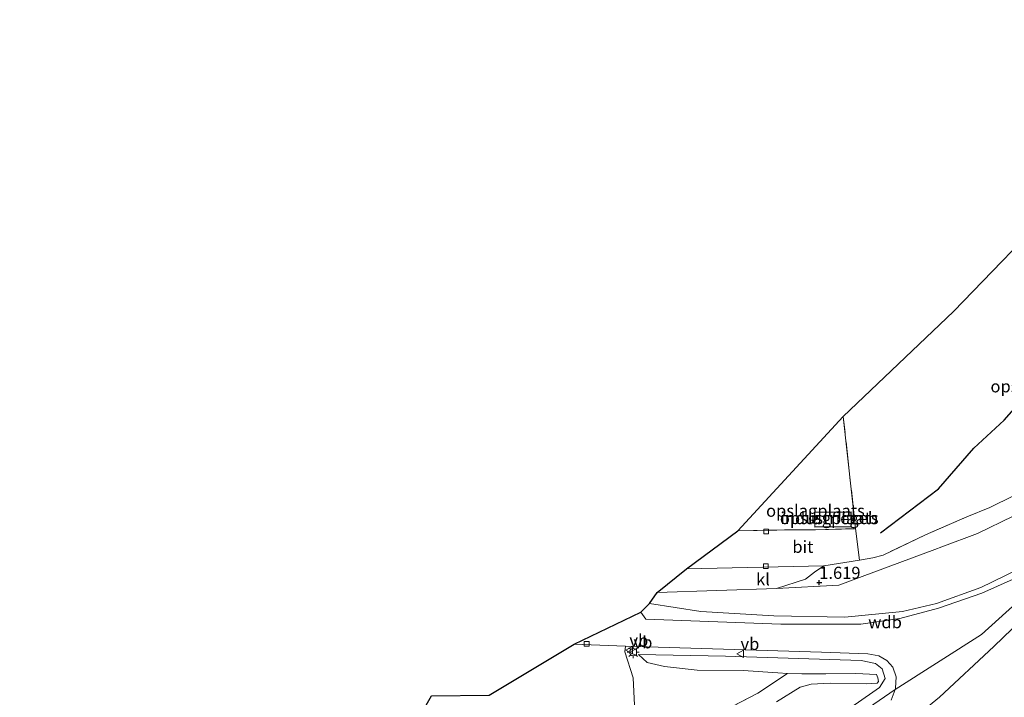
# Model space of a CAD drawing. Units: metres. Extents: x 129990 to 140008, y 424998 to 428931.
# Drawn here: x 132315 to 132519, y 426277 to 426417 of the extents above; entities that cross this region are included whole.
import ezdxf
from ezdxf.enums import TextEntityAlignment as Align

# ---------------------------------------------------------------- set-up
doc = ezdxf.new("R2010")
doc.units = ezdxf.units.M
doc.linetypes.add('IE-TERREINAFSCHEIDING', pattern=[10, 8, -2])
doc.layers.get('0').update_dxf_attribs({"lineweight": 25})
for name, color, linetype in [('B-ME-GW-HOOGTEPUNT-S-B1', 10, 'Continuous'), ('B-ME-KG-KADASTRAAL-OPNAMEDTMGRENS-L-B1', 10, 'Continuous'), ('B-ME-OG-BREUK-L-B1', 10, 'Continuous')]:
    doc.layers.add(name, color=color, linetype=linetype)
for name, color, linetype, lineweight in [('B-ME-GW-KRUINLIJN-L-B1', 93, 'Continuous', 18), ('B-ME-GW-TEENLIJN-L-B1', 93, 'Continuous', 18), ('B-ME-IE-GRASLAND-GV-B6', 93, 'Continuous', 18), ('B-ME-IE-GRONDWERKLIJN-GROND_INGERICHT-GV-B6', 253, 'Continuous', 18), ('B-ME-IE-MEUBILAIR_WEGMEUBILAIR-LICHTMAST-S-B1', 8, 'Continuous', 18), ('B-ME-IE-TERREINAFSCHEIDING-DOORGANG-L-B1', 8, 'IE-TERREINAFSCHEIDING-KUNSTMATIG-OPEN', 18), ('B-ME-IE-TERREINAFSCHEIDING-RASTERHEKWERK-L-B1', 8, 'IE-TERREINAFSCHEIDING', 18), ('B-ME-KG-KADASTRAAL-DAKRAND-L-B1', 13, 'Continuous', 18), ('B-ME-OG-BEBOUWING-GV-B6', 173, 'Continuous', 18), ('B-ME-VH-VERH_SOORT-BETON-OVERIG-GV-B6', 8, 'IE-TERREINAFSCHEIDING-NATUURLIJK-HOUTWAL', 18), ('B-ME-VH-VERH_SOORT-BITUMEN-GV-B6', 8, 'IE-TERREINAFSCHEIDING-NATUURLIJK-HOUTWAL', 18), ('B-ME-VH-VERH_SOORT-KLINKERS-GV-B6', 8, 'IE-TERREINAFSCHEIDING-NATUURLIJK-HOUTWAL', 18), ('B-ME-VV-KOLK-S-B1', 8, 'Continuous', 18), ('B-ME-VW-MEUBILAIR_WEGMEUBILAIR-VERKEERSBORD-S-B1', 8, 'Continuous', 18)]:
    doc.layers.add(name, color=color, linetype=linetype, lineweight=lineweight)
doc.styles.add('NLCS-ISO', font='NLCS-ISO.TTF')
doc.linetypes.add('IE-TERREINAFSCHEIDING-KUNSTMATIG-OPEN', pattern='A,7,-1.5,[67,NLCS.SHX,S=0.75,R=0,X=0,Y=0],-1.5', length=10)
doc.linetypes.add('IE-TERREINAFSCHEIDING-NATUURLIJK-HOUTWAL', pattern='A,7,-1.5,[67,NLCS.SHX,S=0.75,R=45,X=0,Y=0],-1.5,7,-1.5,[70,NLCS.SHX,S=0.75,R=0,X=0,Y=0],-1.5', length=20)

# ---------------------------------------------------------------- blocks, each defined once
blk = doc.blocks.new('hoogtepunt')
for p, q in [((-0.5, 0), (0.5, 0)), ((0, 0.5), (0, -0.5))]:
    blk.add_line(p, q)
blk = doc.blocks.new('lantaarnpaal')
for p, q in [((-0.75, 0), (-1.25, 0)), ((-0.88, 0.88), (-0.53, 0.53)), ((0, 0.75), (0, 1.25)), ((0.53, 0.53), (0.88, 0.88)), ((0.75, 0), (1.25, 0)), ((-0.53, -0.53), (-0.88, -0.88)), ((0, -0.75), (0, -1.25)), ((0.53, -0.53), (0.88, -0.88))]:
    blk.add_line(p, q)
blk.add_circle((0, 0), 0.75)
blk = doc.blocks.new('kolk')
blk.add_lwpolyline([(-0.5, -0.5), (0.5, -0.5), (0.5, 0.5), (-0.5, 0.5)], close=True)
blk = doc.blocks.new('verkeersbord')
for p, q in [((0, 0.75), (-0.75, -0.625)), ((0.75, -0.625), (0, 0.75)), ((-0.75, -0.625), (0.75, -0.625))]:
    blk.add_line(p, q)

msp = doc.modelspace()

# ---------------------------------------------------------------- linework, layer by layer
at = {"layer": 'B-ME-GW-KRUINLIJN-L-B1'}
for points in [[(132342.917, 426194.646, 7.423), (132363.753, 426206.73, 7.366), (132386.504, 426219.361, 7.374), (132410.939, 426232.687, 7.332), (132440.959, 426248.473, 7.246), (132467.098, 426261.959, 7.362), (132490.578, 426274.853, 7.302), (132496.054, 426278.639, 7.091), (132513.93, 426289.998, 7.246), (132529.703, 426304.244, 7.302), (132556.529, 426334.314, 7.421), (132574.694, 426354.973, 7.323), (132592.372, 426374.62, 7.323), (132612.023, 426395.934, 7.425), (132631.736, 426416.963, 7.329)], [(132445.357, 426296.437, 1.841), (132455.906, 426294.761, 3.038), (132471.044, 426293.908, 4.321), (132485.7, 426293.566, 5.718), (132497.596, 426294.786, 6.617), (132504.593, 426296.451, 7.018), (132513.804, 426299.698, 7.312), (132521.309, 426303.374, 7.486), (132527.43, 426307.27, 7.474), (132532.431, 426311.776, 7.422), (132546.063, 426326.871, 7.342), (132573.769, 426358.788, 7.265), (132585.772, 426371.835, 7.403)], [(132390.465, 426223.44, 7.202), (132409.501, 426233.148, 7.313), (132440.727, 426249.628, 7.22), (132476.344, 426268.444, 7.271), (132487.784, 426275.551, 7.249), (132492.825, 426279.05, 7.109), (132493.991, 426280.908, 7.006), (132493.427, 426282.928, 6.853), (132492.024, 426283.999, 6.653), (132489.023, 426284.652, 6.291), (132461.03, 426285.555, 3.747), (132443.055, 426285.909, 2.213)]]:
    msp.add_polyline3d(points, dxfattribs=at)
at = {"layer": 'B-ME-GW-TEENLIJN-L-B1'}
for points in [[(132505.702, 426308.117, 3.119), (132513.118, 426310.894, 3.6), (132520.431, 426314.45, 3.591), (132524.824, 426318.164, 3.658), (132531.567, 426324.577, 3.645), (132542.037, 426336.623, 3.658), (132554.709, 426351.248, 3.649), (132564.185, 426361.949, 3.51), (132576.128, 426376.06, 3.478), (132586.857, 426387.99, 3.33), (132593.188, 426394.806, 3.308), (132600.584, 426402.78, 3.541)], [(132505.702, 426308.117, 3.119), (132504.271, 426307.577, 3.089), (132484.416, 426300.217, 1.845), (132471.573, 426299.49, 1.3), (132446.947, 426298.714, 1.419)], [(132471.538, 426276.128, 3.373), (132476.45, 426279.157, 3.629), (132478.722, 426279.741, 3.724), (132482.63, 426279.981, 4.214), (132490.161, 426279.856, 6.034), (132492.339, 426279.954, 6.389), (132492.603, 426280.334, 6.389), (132492.496, 426281.067, 6.375), (132492.201, 426281.729, 6.182), (132487.935, 426281.977, 5.184), (132481.742, 426281.922, 4.061), (132476.818, 426281.92, 3.62), (132473.823, 426281.958, 3.283), (132471.868, 426282.102, 3.288), (132464.686, 426282.553, 2.807), (132455.211, 426282.647, 2.515), (132448.423, 426283.42, 2.353), (132444.846, 426284.231, 2.29), (132443.055, 426285.909, 2.213)]]:
    msp.add_polyline3d(points, dxfattribs=at)
at = {"layer": 'B-ME-IE-GRASLAND-GV-B6'}
for points in [[(132520.431, 426314.45, 3.591), (132513.118, 426310.894, 3.6), (132505.702, 426308.117, 3.119), (132504.271, 426307.577, 3.089), (132484.416, 426300.217, 1.845), (132471.573, 426299.49, 1.3), (132477.58, 426301.453, 1.347), (132479.399, 426302.918, 1.347), (132481.376, 426304.19, 1.325), (132488.691, 426305.341, 1.675), (132491.448, 426305.823, 1.99), (132493.586, 426306.421, 2.273), (132502.362, 426310.598, 2.754), (132510.914, 426314.345, 3.23), (132515.664, 426316.217, 3.495), (132520.517, 426318.665, 3.432)], [(132521.309, 426303.374, 7.486), (132513.804, 426299.698, 7.312), (132504.593, 426296.451, 7.018), (132497.596, 426294.786, 6.617), (132485.7, 426293.566, 5.718), (132471.044, 426293.908, 4.321), (132455.906, 426294.761, 3.038), (132445.357, 426296.437, 1.841), (132446.947, 426298.714, 1.419), (132471.573, 426299.49, 1.3), (132484.416, 426300.217, 1.845), (132504.271, 426307.577, 3.089), (132505.702, 426308.117, 3.119), (132513.118, 426310.894, 3.6), (132520.431, 426314.45, 3.591)], [(132520.436, 426301.425, 7.278), (132514.006, 426298.565, 7.18), (132505.045, 426295.44, 6.928), (132497.063, 426293.31, 6.634), (132489.014, 426292.126, 5.987), (132472.476, 426292.138, 4.495), (132444.588, 426293.166, 2.013), (132443.537, 426294.611, 1.756), (132445.357, 426296.437, 1.841), (132455.906, 426294.761, 3.038), (132471.044, 426293.908, 4.321), (132485.7, 426293.566, 5.718), (132497.596, 426294.786, 6.617), (132504.593, 426296.451, 7.018), (132513.804, 426299.698, 7.312), (132521.309, 426303.374, 7.486)], [(132487.784, 426275.551, 7.249), (132492.825, 426279.05, 7.109), (132493.991, 426280.908, 7.006), (132493.427, 426282.928, 6.853), (132492.024, 426283.999, 6.653), (132489.023, 426284.652, 6.291), (132461.03, 426285.555, 3.747), (132443.055, 426285.909, 2.213), (132444.846, 426284.231, 2.29), (132448.423, 426283.42, 2.353), (132455.211, 426282.647, 2.515), (132464.686, 426282.553, 2.807), (132471.868, 426282.102, 3.288), (132473.823, 426281.958, 3.283), (132467.677, 426277.878, 3.211), (132432.637, 426259.659, 3.119)], [(132442.341, 426272.592, 2.161), (132441.935, 426281.052, 2.007), (132440.265, 426286.435, 1.918), (132440.361, 426287.626, 1.918), (132480.865, 426286.391, 5.337), (132490.448, 426286.022, 6.402), (132492.713, 426285.605, 6.633), (132494.366, 426284.667, 6.811), (132495.588, 426283.248, 6.978), (132496.311, 426281.261, 7.122), (132496.154, 426278.907, 7.161), (132496.054, 426278.639, 7.163), (132495.231, 426276.434, 7.178)], [(132471.538, 426276.128, 3.373), (132476.45, 426279.157, 3.629), (132478.722, 426279.741, 3.724), (132482.63, 426279.981, 4.214), (132490.161, 426279.856, 6.034), (132492.339, 426279.954, 6.389), (132492.603, 426280.334, 6.389), (132492.496, 426281.067, 6.375), (132492.201, 426281.729, 6.182), (132487.935, 426281.977, 5.184), (132481.742, 426281.922, 4.061), (132476.818, 426281.92, 3.62), (132473.823, 426281.958, 3.283), (132471.868, 426282.102, 3.288), (132464.686, 426282.553, 2.807), (132455.211, 426282.647, 2.515), (132448.423, 426283.42, 2.353), (132444.846, 426284.231, 2.29), (132443.055, 426285.909, 2.213), (132461.03, 426285.555, 3.747), (132489.023, 426284.652, 6.291), (132492.024, 426283.999, 6.653), (132493.427, 426282.928, 6.853), (132493.991, 426280.908, 7.006), (132492.825, 426279.05, 7.109), (132487.784, 426275.551, 7.249)], [(132432.637, 426259.659, 3.119), (132467.677, 426277.878, 3.211), (132473.823, 426281.958, 3.283), (132476.818, 426281.92, 3.62), (132481.742, 426281.922, 4.061), (132487.935, 426281.977, 5.184), (132492.201, 426281.729, 6.182), (132492.496, 426281.067, 6.375), (132492.603, 426280.334, 6.389), (132492.339, 426279.954, 6.389), (132490.161, 426279.856, 6.034), (132482.63, 426279.981, 4.214), (132478.722, 426279.741, 3.724), (132476.45, 426279.157, 3.629), (132471.538, 426276.128, 3.373)]]:
    msp.add_polyline3d(points, dxfattribs=at)
at = {"layer": 'B-ME-IE-GRONDWERKLIJN-GROND_INGERICHT-GV-B6'}
for points in [[(132562.116, 426366.29, 2.996), (132555.445, 426358.785, 3.234), (132545.198, 426346.717, 3.356), (132536.885, 426337.254, 3.365), (132526.508, 426325.244, 3.347), (132522.275, 426319.978, 3.387), (132520.517, 426318.665, 3.432), (132515.664, 426316.217, 3.495), (132510.914, 426314.345, 3.23), (132502.362, 426310.598, 2.754), (132493.586, 426306.421, 2.273), (132491.448, 426305.823, 1.99), (132488.691, 426305.341, 1.675), (132487.903, 426311.879, 1.585), (132485.356, 426335.059, 1.125), (132508.124, 426356.694, 1.185), (132530.217, 426379.554, 0.959), (132539.602, 426377.316, 1.077), (132545.937, 426375.188, 1.36), (132552.894, 426372.953, 1.873), (132555.505, 426371.968, 2.201), (132557.843, 426370.514, 2.466), (132562.116, 426366.29, 2.996)], [(132487.903, 426311.879, 1.585), (132479.65, 426311.637, 1.466), (132473.241, 426311.601, 1.466), (132463.605, 426311.419, 1.466), (132485.356, 426335.059, 1.125), (132487.903, 426311.879, 1.585)], [(132479.415, 426315.264, 1.489), (132479.451, 426312.177, 1.489), (132487.016, 426312.266, 1.489), (132486.98, 426315.353, 1.489), (132479.415, 426315.264, 1.489)], [(132396.383, 426270.48, 1.75), (132400.288, 426277.362, 1.741), (132412.232, 426277.525, 1.692), (132429.777, 426288.043, 1.592), (132440.361, 426287.626, 1.918)], [(132440.361, 426287.626, 1.918), (132440.265, 426286.435, 1.918), (132441.935, 426281.052, 2.007), (132442.341, 426272.592, 2.161)]]:
    msp.add_polyline3d(points, dxfattribs=at)
at = {"layer": 'B-ME-IE-TERREINAFSCHEIDING-DOORGANG-L-B1'}
for p, q in [((132473.241, 426311.601, 1.466), (132479.65, 426311.637, 1.466)), ((132467.677, 426277.878, 3.211), (132473.823, 426281.958, 3.283))]:
    msp.add_line(p, q, dxfattribs=at)
at = {"layer": 'B-ME-IE-TERREINAFSCHEIDING-RASTERHEKWERK-L-B1'}
msp.add_line((132463.605, 426311.419, 1.466), (132473.241, 426311.601, 1.466), dxfattribs=at)
for points in [[(132562.116, 426366.29, 2.996), (132555.445, 426358.785, 3.234), (132545.198, 426346.717, 3.356), (132536.885, 426337.254, 3.365), (132526.508, 426325.244, 3.347), (132522.275, 426319.978, 3.387), (132520.517, 426318.665, 3.432), (132515.664, 426316.217, 3.495), (132510.914, 426314.345, 3.23), (132502.362, 426310.598, 2.754), (132493.586, 426306.421, 2.273), (132491.448, 426305.823, 1.99), (132488.691, 426305.341, 1.675)], [(132479.65, 426311.637, 1.466), (132487.903, 426311.879, 1.585), (132485.356, 426335.059, 1.125)], [(132467.677, 426277.878, 3.211), (132432.637, 426259.659, 3.119), (132395.118, 426239.849, 3.013), (132389.191, 426236.72, 2.996), (132363.837, 426222.672, 3.115), (132353.227, 426216.873, 3.281), (132324.757, 426201.19, 3.034)]]:
    msp.add_polyline3d(points, dxfattribs=at)
at = {"layer": 'B-ME-KG-KADASTRAAL-DAKRAND-L-B1'}
msp.add_polyline3d([(132479.466, 426315.215, 4.428), (132486.93, 426315.303, 4.338), (132486.966, 426312.315, 4.336), (132479.501, 426312.227, 4.426), (132479.466, 426315.215, 4.428)], dxfattribs=at)
at = {"layer": 'B-ME-KG-KADASTRAAL-OPNAMEDTMGRENS-L-B1'}
msp.add_polyline3d([(132315.239, 426225.309, 1.672), (132318.624, 426227.034, 1.709), (132323.65, 426229.809, 1.709), (132358.88, 426249.41, 1.726), (132361.703, 426250.953, 1.745), (132382.216, 426262.167, 1.618), (132383.465, 426262.85, 1.902), (132394.096, 426268.661, 1.75), (132396.383, 426270.48, 1.75), (132400.288, 426277.362, 1.741), (132412.232, 426277.525, 1.692), (132429.777, 426288.043, 1.592), (132443.537, 426294.611, 1.756), (132445.357, 426296.437, 1.841), (132446.947, 426298.714, 1.419), (132452.98, 426303.61, 1.347), (132463.605, 426311.419, 1.466), (132485.356, 426335.059, 1.125), (132508.124, 426356.694, 1.185), (132530.217, 426379.554, 0.959)], dxfattribs=at)
at = {"layer": 'B-ME-OG-BEBOUWING-GV-B6'}
msp.add_polyline3d([(132479.415, 426315.264, 1.489), (132486.98, 426315.353, 1.489), (132487.016, 426312.266, 1.489), (132479.451, 426312.177, 1.489), (132479.415, 426315.264, 1.489)], dxfattribs=at)
at = {"layer": 'B-ME-OG-BREUK-L-B1'}
msp.add_polyline3d([(132493.056, 426310.988, 1.821), (132505.041, 426320.127, 2.046), (132512.338, 426328.472, 2.073), (132518.611, 426334.255, 2.136), (132531.971, 426349.444, 2.365), (132540.103, 426361.589, 2.104), (132547.084, 426370.824, 2.006)], dxfattribs=at)
at = {"layer": 'B-ME-VH-VERH_SOORT-BETON-OVERIG-GV-B6'}
msp.add_polyline3d([(132559.844, 426283.54, 6.715), (132492.534, 426253.898, 7.005), (132492.397, 426254.1, 7.009), (132488.211, 426263.348, 7.32), (132487.938, 426263.883, 7.342), (132495.747, 426269.319, 7.308), (132505.226, 426277.105, 7.345), (132516.437, 426287.559, 7.362), (132527.772, 426298.419, 7.35)], dxfattribs=at)
at = {"layer": 'B-ME-VH-VERH_SOORT-BITUMEN-GV-B6'}
for points in [[(132488.691, 426305.341, 1.675), (132481.376, 426304.19, 1.325), (132452.98, 426303.61, 1.347), (132463.605, 426311.419, 1.466), (132473.241, 426311.601, 1.466), (132479.65, 426311.637, 1.466), (132487.903, 426311.879, 1.585), (132488.691, 426305.341, 1.675)], [(132495.231, 426276.434, 7.178), (132496.054, 426278.639, 7.163), (132496.154, 426278.907, 7.161), (132496.311, 426281.261, 7.122), (132495.588, 426283.248, 6.978), (132494.366, 426284.667, 6.811), (132492.713, 426285.605, 6.633), (132490.448, 426286.022, 6.402), (132480.865, 426286.391, 5.337), (132440.361, 426287.626, 1.918), (132429.777, 426288.043, 1.592), (132443.537, 426294.611, 1.756), (132444.588, 426293.166, 2.013), (132472.476, 426292.138, 4.495), (132489.014, 426292.126, 5.987), (132497.063, 426293.31, 6.634), (132505.045, 426295.44, 6.928), (132514.006, 426298.565, 7.18), (132520.436, 426301.425, 7.278)], [(132527.772, 426298.419, 7.35), (132516.437, 426287.559, 7.362), (132505.226, 426277.105, 7.345), (132495.747, 426269.319, 7.308)]]:
    msp.add_polyline3d(points, dxfattribs=at)
at = {"layer": 'B-ME-VH-VERH_SOORT-KLINKERS-GV-B6'}
msp.add_polyline3d([(132471.573, 426299.49, 1.3), (132446.947, 426298.714, 1.419), (132452.98, 426303.61, 1.347), (132481.376, 426304.19, 1.325), (132479.399, 426302.918, 1.347), (132477.58, 426301.453, 1.347), (132471.573, 426299.49, 1.3)], dxfattribs=at)

# ---------------------------------------------------------------- block references
at = {"layer": 'B-ME-GW-HOOGTEPUNT-S-B1', "rotation": 90}
msp.add_blockref('hoogtepunt', (132480.398, 426300.724, 1.619), dxfattribs=at)
msp.add_blockref('hoogtepunt', (132480.398, 426300.724, 1.619), dxfattribs=at)
at = {"layer": 'B-ME-IE-MEUBILAIR_WEGMEUBILAIR-LICHTMAST-S-B1', "rotation": 90}
msp.add_blockref('lantaarnpaal', (132441.975, 426286.37, 2.395), dxfattribs=at)
at = {"layer": 'B-ME-VV-KOLK-S-B1', "rotation": 90}
for p in [(132469.444, 426311.294, 1.397), (132469.355, 426304.122, 1.334), (132432.347, 426288.101, 1.747)]:
    msp.add_blockref('kolk', p, dxfattribs=at)
at = {"layer": 'B-ME-VW-MEUBILAIR_WEGMEUBILAIR-VERKEERSBORD-S-B1', "rotation": 90}
for p in [(132441.189, 426286.768, 2.327), (132442.044, 426286.373, 2.395), (132464.138, 426286.045, 4.155)]:
    msp.add_blockref('verkeersbord', p, dxfattribs=at)

# ---------------------------------------------------------------- texts
at = {"layer": 'B-ME-GW-HOOGTEPUNT-S-B1', "ltscale": 0.2, "style": 'NLCS-ISO'}
msp.add_text('1.619', height=2.5, dxfattribs=at).set_placement((132480.398, 426300.724, 1.619), align=Align.BOTTOM_LEFT)
msp.add_text('1.619', height=2.5, dxfattribs=at).set_placement((132480.398, 426300.724, 1.619), align=Align.BOTTOM_LEFT)
at = {"layer": 'B-ME-GW-KRUINLIJN-L-B1', "ltscale": 0.2, "style": 'NLCS-ISO'}
msp.add_text('wdb', height=2.5, dxfattribs=at).set_placement((132493.9859, 426292.5596), align=Align.MIDDLE_CENTER)
at = {"layer": 'B-ME-IE-GRONDWERKLIJN-GROND_INGERICHT-GV-B6', "ltscale": 0.2, "style": 'NLCS-ISO'}
for p in [(132525.9611, 426341.2649), (132479.6097, 426315.579), (132482.4554, 426314.0648)]:
    msp.add_text('opslagplaats', height=2.5, dxfattribs=at).set_placement(p, align=Align.MIDDLE_CENTER)
at = {"layer": 'B-ME-OG-BEBOUWING-GV-B6', "ltscale": 0.2, "style": 'NLCS-ISO'}
msp.add_text('industriegeb', height=2.5, dxfattribs=at).set_placement((132482.4554, 426314.0648), align=Align.MIDDLE_CENTER)
at = {"layer": 'B-ME-VH-VERH_SOORT-BITUMEN-GV-B6', "ltscale": 0.2, "style": 'NLCS-ISO'}
msp.add_text('bit', height=2.5, dxfattribs=at).set_placement((132477.0171, 426308.1273), align=Align.MIDDLE_CENTER)
at = {"layer": 'B-ME-VH-VERH_SOORT-KLINKERS-GV-B6', "ltscale": 0.2, "style": 'NLCS-ISO'}
msp.add_text('kl', height=2.5, dxfattribs=at).set_placement((132468.7754, 426301.4093), align=Align.MIDDLE_CENTER)
at = {"layer": 'B-ME-VW-MEUBILAIR_WEGMEUBILAIR-VERKEERSBORD-S-B1', "ltscale": 0.2, "style": 'NLCS-ISO'}
for p in [(132441.189, 426286.768, 2.327), (132442.044, 426286.373, 2.395), (132464.138, 426286.045, 4.155)]:
    msp.add_text('vb', height=2.5, dxfattribs=at).set_placement(p, align=Align.BOTTOM_LEFT)

doc.saveas('drawing.dxf')
